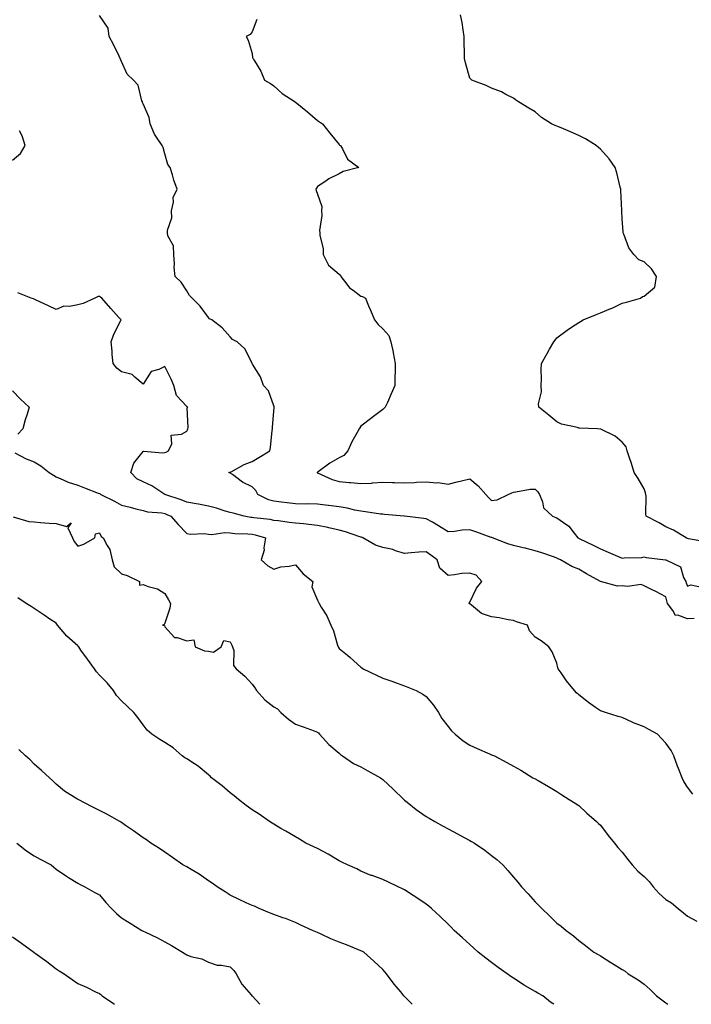
# Model space of a CAD drawing. Units: inches. Extents: x 931523 to 934163, y 7361258 to 7363898.
# Drawn here: x 931831 to 932140, y 7361258 to 7361710 of the extents above; entities that cross this region are included whole.
import ezdxf

# ---------------------------------------------------------------- set-up
doc = ezdxf.new("R2010")
doc.units = ezdxf.units.IN
doc.header["$MEASUREMENT"] = 0
doc.layers.add('Contour_93157361', color=7, linetype='Continuous', true_color=0xb5f4bd)

msp = doc.modelspace()

# ---------------------------------------------------------------- linework, layer by layer
at = {"layer": 'Contour_93157361'}
for points in [[(932141.1, 7361434.97, 3324), (932138.05, 7361434.84, 3324), (932133.54, 7361436.43, 3324), (932132.43, 7361436.3, 3324), (932131.31, 7361438.66, 3324), (932128.83, 7361441.92, 3324), (932128.62, 7361442.49, 3324), (932128.05, 7361444.95, 3324), (932123.49, 7361447.37, 3324), (932121.81, 7361448.16, 3324), (932118.05, 7361450.01, 3324), (932116.74, 7361450.6, 3324), (932110.38, 7361449.59, 3324), (932108.05, 7361450.02, 3324), (932105.89, 7361449.76, 3324), (932098.05, 7361451.92, 3324), (932091.64, 7361455.51, 3324), (932088.05, 7361457.55, 3324), (932084.88, 7361458.75, 3324), (932079.6, 7361461.92, 3324), (932078.54, 7361462.41, 3324), (932078.05, 7361462.66, 3324), (932076.93, 7361463.04, 3324), (932071.17, 7361465.04, 3324), (932068.05, 7361466.04, 3324), (932063.4, 7361467.27, 3324), (932062.56, 7361467.41, 3324), (932058.05, 7361468.45, 3324), (932055.42, 7361469.29, 3324), (932048.48, 7361471.92, 3324), (932048.18, 7361472.05, 3324), (932048.05, 7361472.08, 3324), (932047.8, 7361472.17, 3324), (932040.82, 7361474.69, 3324), (932038.05, 7361475.62, 3324), (932034.47, 7361475.5, 3324), (932030.96, 7361474.84, 3324), (932028.05, 7361474.71, 3324), (932023.66, 7361477.53, 3324), (932020.85, 7361479.12, 3324), (932018.05, 7361480.76, 3324), (932016.94, 7361480.81, 3324), (932008.07, 7361481.9, 3324), (932008.05, 7361481.9, 3324), (932007.84, 7361481.92, 3324), (931998.82, 7361482.69, 3324), (931998.05, 7361482.76, 3324), (931997.1, 7361482.87, 3324), (931990.09, 7361483.96, 3324), (931988.05, 7361484.17, 3324), (931985.28, 7361484.69, 3324), (931981.71, 7361485.58, 3324), (931978.05, 7361486.17, 3324), (931973.2, 7361486.77, 3324), (931972.93, 7361486.8, 3324), (931968.05, 7361487.41, 3324), (931963.68, 7361487.55, 3324), (931962.51, 7361487.46, 3324), (931958.05, 7361487.58, 3324), (931954.23, 7361488.09, 3324), (931951.63, 7361488.34, 3324), (931948.05, 7361488.8, 3324), (931945.59, 7361489.46, 3324), (931940.69, 7361491.92, 3324), (931939.78, 7361493.65, 3324), (931938.05, 7361495.36, 3324), (931933.61, 7361497.48, 3324), (931929.01, 7361500.96, 3324), (931928.05, 7361501.63, 3324), (931927.87, 7361501.75, 3324), (931927.37, 7361501.92, 3324), (931927.9, 7361502.07, 3324), (931928.05, 7361502.11, 3324), (931928.43, 7361502.3, 3324), (931934.39, 7361505.58, 3324), (931938.05, 7361506.99, 3324), (931941.2, 7361508.77, 3324), (931946.25, 7361511.92, 3324), (931946.58, 7361513.39, 3324), (931947.35, 7361521.22, 3324), (931947.48, 7361521.92, 3324), (931947.44, 7361522.53, 3324), (931948.05, 7361530.14, 3324), (931948.18, 7361531.79, 3324), (931948.19, 7361531.92, 3324), (931948.18, 7361532.05, 3324), (931948.05, 7361532.51, 3324), (931945.55, 7361539.42, 3324), (931943.27, 7361541.92, 3324), (931941.96, 7361545.83, 3324), (931938.32, 7361551.65, 3324), (931938.18, 7361551.92, 3324), (931938.12, 7361551.99, 3324), (931938.05, 7361552.11, 3324), (931934.81, 7361558.69, 3324), (931931.27, 7361561.92, 3324), (931929.09, 7361562.96, 3324), (931928.05, 7361564.2, 3324), (931924.38, 7361568.25, 3324), (931919.64, 7361571.92, 3324), (931918.57, 7361572.44, 3324), (931918.05, 7361573.02, 3324), (931914.3, 7361578.17, 3324), (931910.51, 7361581.92, 3324), (931909.28, 7361583.15, 3324), (931908.05, 7361585.3, 3324), (931905.44, 7361589.32, 3324), (931902.83, 7361591.92, 3324), (931902.3, 7361596.17, 3324), (931902.47, 7361597.5, 3324), (931902.11, 7361601.92, 3324), (931902, 7361605.87, 3324), (931899.4, 7361610.57, 3324), (931899.27, 7361611.92, 3324), (931899.22, 7361613.08, 3324), (931901.2, 7361618.77, 3324), (931901.13, 7361621.92, 3324), (931902, 7361625.87, 3324), (931901.83, 7361628.14, 3324), (931903.65, 7361631.92, 3324), (931902.17, 7361636.04, 3324), (931901.52, 7361638.45, 3324), (931900.44, 7361641.92, 3324), (931899.33, 7361643.2, 3324), (931898.05, 7361648.15, 3324), (931897.2, 7361651.07, 3324), (931896.84, 7361651.92, 3324), (931894.21, 7361655.76, 3324), (931893.2, 7361657.07, 3324), (931891.32, 7361661.92, 3324), (931890.85, 7361664.72, 3324), (931888.05, 7361670.99, 3324), (931887.76, 7361671.63, 3324), (931887.73, 7361671.92, 3324), (931887.48, 7361672.49, 3324), (931885.8, 7361679.68, 3324), (931883.68, 7361681.92, 3324), (931880.75, 7361684.62, 3324), (931878.05, 7361690.53, 3324), (931877.68, 7361691.55, 3324), (931877.56, 7361691.92, 3324), (931877.05, 7361692.92, 3324), (931874.43, 7361698.3, 3324), (931872.39, 7361701.92, 3324), (931871.93, 7361705.8, 3324), (931868.05, 7361711.55, 3324)], [(932146.2, 7361470.07, 3322), (932138.49, 7361471.48, 3322), (932138.05, 7361471.65, 3322), (932137.85, 7361471.72, 3322), (932137.35, 7361471.92, 3322), (932131.61, 7361475.48, 3322), (932128.05, 7361477.03, 3322), (932124.96, 7361478.83, 3322), (932119.08, 7361481.92, 3322), (932118.9, 7361482.77, 3322), (932118.94, 7361491.03, 3322), (932118.81, 7361491.92, 3322), (932118.76, 7361492.63, 3322), (932118.05, 7361494.41, 3322), (932115.34, 7361499.2, 3322), (932113.44, 7361501.92, 3322), (932112.23, 7361506.1, 3322), (932111.36, 7361508.61, 3322), (932110.31, 7361511.92, 3322), (932109.82, 7361513.69, 3322), (932108.05, 7361515.89, 3322), (932104.8, 7361518.67, 3322), (932098.22, 7361521.75, 3322), (932098.05, 7361521.84, 3322), (932097.99, 7361521.86, 3322), (932096.7, 7361521.92, 3322), (932088.44, 7361522.3, 3322), (932088.05, 7361522.33, 3322), (932087.42, 7361522.55, 3322), (932080.17, 7361524.04, 3322), (932078.05, 7361525.21, 3322), (932074.33, 7361528.2, 3322), (932069.77, 7361531.92, 3322), (932069.54, 7361533.41, 3322), (932071.02, 7361538.95, 3322), (932070.8, 7361541.92, 3322), (932070.96, 7361544.84, 3322), (932070.77, 7361549.2, 3322), (932070.95, 7361551.92, 3322), (932073.49, 7361556.48, 3322), (932074.63, 7361558.5, 3322), (932076.55, 7361561.92, 3322), (932077.28, 7361562.69, 3322), (932078.05, 7361563.73, 3322), (932082.68, 7361567.29, 3322), (932084.66, 7361568.53, 3322), (932088.05, 7361570.75, 3322), (932088.84, 7361571.13, 3322), (932090.02, 7361571.92, 3322), (932095.72, 7361574.26, 3322), (932098.05, 7361575.14, 3322), (932102.85, 7361577.12, 3322), (932103.68, 7361577.55, 3322), (932108.05, 7361579.67, 3322), (932109.92, 7361580.05, 3322), (932116.41, 7361581.92, 3322), (932117.37, 7361582.6, 3322), (932118.05, 7361582.78, 3322), (932123.03, 7361586.94, 3322), (932123.78, 7361591.92, 3322), (932121.46, 7361595.34, 3322), (932118.05, 7361598.65, 3322), (932115.62, 7361599.49, 3322), (932113.32, 7361601.92, 3322), (932111.08, 7361604.95, 3322), (932108.77, 7361611.2, 3322), (932108.42, 7361611.92, 3322), (932108.41, 7361612.28, 3322), (932108.05, 7361618.24, 3322), (932107.81, 7361621.68, 3322), (932107.8, 7361621.92, 3322), (932107.79, 7361622.19, 3322), (932107.41, 7361631.28, 3322), (932107.37, 7361631.92, 3322), (932107.11, 7361632.86, 3322), (932105.56, 7361639.43, 3322), (932104.78, 7361641.92, 3322), (932101.98, 7361645.85, 3322), (932098.05, 7361650.28, 3322), (932097.17, 7361651.04, 3322), (932095.98, 7361651.92, 3322), (932091.11, 7361654.98, 3322), (932088.05, 7361656.51, 3322), (932084.33, 7361658.2, 3322), (932079.96, 7361660.01, 3322), (932078.05, 7361660.83, 3322), (932077.25, 7361661.12, 3322), (932075.61, 7361661.92, 3322), (932070.97, 7361664.85, 3322), (932068.05, 7361667.33, 3322), (932065.17, 7361669.04, 3322), (932060.33, 7361671.92, 3322), (932059.03, 7361672.9, 3322), (932058.05, 7361673.61, 3322), (932054.62, 7361675.35, 3322), (932052.64, 7361676.51, 3322), (932048.05, 7361678.22, 3322), (932045.57, 7361679.44, 3322), (932038.93, 7361681.92, 3322), (932038.51, 7361682.38, 3322), (932038.05, 7361682.85, 3322), (932036.05, 7361689.92, 3322), (932035.64, 7361691.92, 3322), (932035.66, 7361694.32, 3322), (932035.49, 7361699.35, 3322), (932035.51, 7361701.92, 3322), (932034.92, 7361705.05, 3322), (932034.51, 7361708.37, 3322), (932033.72, 7361711.92, 3322)], [(931940.31, 7361709.66, 3323), (931938.05, 7361704.02, 3323), (931937.19, 7361702.78, 3323), (931935.41, 7361701.92, 3323), (931936.34, 7361700.21, 3323), (931938.05, 7361694.18, 3323), (931938.33, 7361692.2, 3323), (931938.58, 7361691.92, 3323), (931939.24, 7361690.73, 3323), (931942.15, 7361686.02, 3323), (931943.79, 7361681.92, 3323), (931946.55, 7361680.42, 3323), (931948.05, 7361679.24, 3323), (931951.85, 7361675.72, 3323), (931957.79, 7361671.92, 3323), (931957.96, 7361671.83, 3323), (931958.05, 7361671.81, 3323), (931958.62, 7361671.35, 3323), (931963.53, 7361667.4, 3323), (931968.05, 7361663.47, 3323), (931968.95, 7361662.82, 3323), (931970.36, 7361661.92, 3323), (931973.77, 7361657.64, 3323), (931978.05, 7361652.35, 3323), (931978.25, 7361652.12, 3323), (931978.6, 7361651.92, 3323), (931979.51, 7361650.45, 3323), (931981.82, 7361645.69, 3323), (931987.01, 7361641.92, 3323), (931979.96, 7361640.01, 3323), (931978.05, 7361638.95, 3323), (931973.34, 7361636.63, 3323), (931971.45, 7361635.32, 3323), (931968.05, 7361633.12, 3323), (931967.61, 7361632.37, 3323), (931967.39, 7361631.92, 3323), (931967.49, 7361631.36, 3323), (931968.05, 7361629.61, 3323), (931970.08, 7361623.95, 3323), (931969.94, 7361621.92, 3323), (931970.09, 7361619.88, 3323), (931969.02, 7361612.89, 3323), (931969.14, 7361611.92, 3323), (931969.15, 7361610.82, 3323), (931970.69, 7361604.56, 3323), (931970.72, 7361601.92, 3323), (931973.1, 7361596.97, 3323), (931978.05, 7361592.86, 3323), (931978.61, 7361592.48, 3323), (931978.89, 7361591.92, 3323), (931981.65, 7361588.32, 3323), (931982.8, 7361586.67, 3323), (931984.46, 7361585.51, 3323), (931988.05, 7361582.76, 3323), (931988.73, 7361582.6, 3323), (931990.07, 7361581.92, 3323), (931991.56, 7361578.41, 3323), (931992.5, 7361576.37, 3323), (931994.2, 7361571.92, 3323), (931995.97, 7361569.84, 3323), (931998.05, 7361567.79, 3323), (932000.84, 7361564.71, 3323), (932001.76, 7361561.92, 3323), (932002.79, 7361557.18, 3323), (932002.91, 7361556.78, 3323), (932003.81, 7361551.92, 3323), (932003.79, 7361547.66, 3323), (932003.67, 7361546.3, 3323), (932003.63, 7361541.92, 3323), (932001.98, 7361537.99, 3323), (932000.2, 7361534.07, 3323), (931999.25, 7361531.92, 3323), (931998.61, 7361531.36, 3323), (931998.05, 7361530.79, 3323), (931993.27, 7361527.14, 3323), (931993.02, 7361526.95, 3323), (931988.05, 7361523.23, 3323), (931987.48, 7361522.49, 3323), (931987.28, 7361521.92, 3323), (931986.36, 7361520.23, 3323), (931983.89, 7361516.08, 3323), (931982.05, 7361511.92, 3323), (931980.2, 7361509.77, 3323), (931978.05, 7361508.72, 3323), (931973.81, 7361506.16, 3323), (931968.37, 7361502.24, 3323), (931968.05, 7361502.02, 3323), (931967.99, 7361501.98, 3323), (931967.88, 7361501.92, 3323), (931967.99, 7361501.86, 3323), (931968.05, 7361501.85, 3323), (931968.16, 7361501.81, 3323), (931974.83, 7361498.7, 3323), (931978.05, 7361497.84, 3323), (931982.57, 7361497.4, 3323), (931983.44, 7361497.3, 3323), (931988.05, 7361496.85, 3323), (931992.85, 7361497.12, 3323), (931993.34, 7361497.21, 3323), (931998.05, 7361497.55, 3323), (932002.6, 7361497.37, 3323), (932003.51, 7361497.38, 3323), (932008.05, 7361497.2, 3323), (932012.58, 7361497.39, 3323), (932013.61, 7361497.48, 3323), (932018.05, 7361497.7, 3323), (932022.72, 7361497.25, 3323), (932023.52, 7361497.39, 3323), (932028.05, 7361496.58, 3323), (932032.29, 7361497.68, 3323), (932034.29, 7361498.16, 3323), (932038.05, 7361499.11, 3323), (932041.93, 7361495.8, 3323), (932045.42, 7361491.92, 3323), (932046.64, 7361490.51, 3323), (932048.05, 7361489.07, 3323), (932050.62, 7361489.34, 3323), (932055.67, 7361491.92, 3323), (932057.32, 7361492.65, 3323), (932058.05, 7361492.98, 3323), (932059.15, 7361493.02, 3323), (932065.68, 7361494.29, 3323), (932068.05, 7361494.36, 3323), (932069.22, 7361493.09, 3323), (932070, 7361491.92, 3323), (932071.41, 7361488.56, 3323), (932071.88, 7361485.75, 3323), (932076.02, 7361481.92, 3323), (932077.49, 7361481.36, 3323), (932078.05, 7361481.1, 3323), (932081.04, 7361478.93, 3323), (932083.49, 7361477.36, 3323), (932085.88, 7361474.09, 3323), (932087.61, 7361471.92, 3323), (932087.9, 7361471.77, 3323), (932088.48, 7361471.49, 3323), (932094.69, 7361468.55, 3323), (932098.05, 7361466.88, 3323), (932101.53, 7361465.4, 3323), (932106.91, 7361463.06, 3323), (932108.05, 7361462.57, 3323), (932108.86, 7361462.73, 3323), (932117, 7361462.97, 3323), (932118.05, 7361463.29, 3323), (932119.01, 7361462.88, 3323), (932127.86, 7361461.92, 3323), (932128.04, 7361461.91, 3323), (932128.05, 7361461.91, 3323), (932128.09, 7361461.87, 3323), (932134.73, 7361458.6, 3323), (932136.17, 7361453.8, 3323), (932137.21, 7361451.92, 3323), (932137.41, 7361451.28, 3323), (932138.05, 7361449.83, 3323), (932139.51, 7361450.46, 3323), (932145.34, 7361449.21, 3323)], [(931828.05, 7361645.23, 3325), (931831.76, 7361648.22, 3325), (931833.93, 7361651.92, 3325), (931832.47, 7361656.34, 3325), (931831.3, 7361658.67, 3325)], [(932140.47, 7361354.34, 3325), (932138.05, 7361357.55, 3325), (932136.33, 7361360.19, 3325), (932135.47, 7361361.92, 3325), (932133.82, 7361366.15, 3325), (932133.37, 7361367.24, 3325), (932131.68, 7361371.92, 3325), (932130.52, 7361374.39, 3325), (932128.05, 7361377.74, 3325), (932126.05, 7361379.92, 3325), (932124.15, 7361381.92, 3325), (932120.21, 7361384.08, 3325), (932118.05, 7361385.23, 3325), (932113.22, 7361387.09, 3325), (932112.53, 7361387.44, 3325), (932108.05, 7361389.52, 3325), (932106.11, 7361389.98, 3325), (932100.31, 7361391.92, 3325), (932098.54, 7361392.42, 3325), (932098.05, 7361392.58, 3325), (932095.8, 7361394.17, 3325), (932092.56, 7361396.43, 3325), (932088.05, 7361399.9, 3325), (932087.07, 7361400.94, 3325), (932086.13, 7361401.92, 3325), (932082.5, 7361406.37, 3325), (932079.95, 7361410.02, 3325), (932078.59, 7361411.92, 3325), (932078.47, 7361412.34, 3325), (932078.05, 7361414.53, 3325), (932075.81, 7361419.68, 3325), (932074.3, 7361421.92, 3325), (932070.86, 7361424.73, 3325), (932068.05, 7361426.46, 3325), (932065.48, 7361429.35, 3325), (932064.5, 7361431.92, 3325), (932059.51, 7361433.38, 3325), (932058.05, 7361434.01, 3325), (932055.59, 7361434.38, 3325), (932051.45, 7361435.32, 3325), (932048.05, 7361435.75, 3325), (932043.47, 7361437.34, 3325), (932038.88, 7361441.09, 3325), (932038.05, 7361441.69, 3325), (932037.89, 7361441.76, 3325), (932037.78, 7361441.92, 3325), (932037.76, 7361442.21, 3325), (932038.05, 7361442.41, 3325), (932041.04, 7361448.93, 3325), (932043.53, 7361451.92, 3325), (932040.93, 7361454.8, 3325), (932038.05, 7361455.72, 3325), (932034.43, 7361455.54, 3325), (932031.08, 7361454.95, 3325), (932028.05, 7361454.75, 3325), (932024.22, 7361458.09, 3325), (932023.08, 7361461.92, 3325), (932020.18, 7361464.05, 3325), (932018.05, 7361465.56, 3325), (932014.61, 7361465.36, 3325), (932011.16, 7361465.03, 3325), (932008.05, 7361464.84, 3325), (932003.91, 7361466.06, 3325), (932002.68, 7361466.55, 3325), (931998.05, 7361467.58, 3325), (931994.73, 7361468.6, 3325), (931988.93, 7361471.92, 3325), (931988.35, 7361472.22, 3325), (931988.05, 7361472.3, 3325), (931987.51, 7361472.46, 3325), (931980.89, 7361474.76, 3325), (931978.05, 7361475.51, 3325), (931973.38, 7361476.59, 3325), (931972.88, 7361476.75, 3325), (931968.05, 7361477.64, 3325), (931964.19, 7361478.06, 3325), (931961.64, 7361478.33, 3325), (931958.05, 7361478.72, 3325), (931955.11, 7361478.97, 3325), (931950.22, 7361479.75, 3325), (931948.05, 7361479.97, 3325), (931946.45, 7361480.32, 3325), (931938.81, 7361481.16, 3325), (931938.05, 7361481.3, 3325), (931937.49, 7361481.36, 3325), (931934.48, 7361481.92, 3325), (931929.41, 7361483.28, 3325), (931928.05, 7361483.54, 3325), (931925.75, 7361484.22, 3325), (931921.68, 7361485.55, 3325), (931918.05, 7361486.54, 3325), (931913.5, 7361487.37, 3325), (931912.44, 7361487.53, 3325), (931908.05, 7361488.29, 3325), (931905.49, 7361489.36, 3325), (931898.07, 7361491.9, 3325), (931898.04, 7361491.91, 3325), (931898.01, 7361491.92, 3325), (931891.99, 7361495.86, 3325), (931888.05, 7361497.59, 3325), (931885.2, 7361499.07, 3325), (931882.4, 7361501.92, 3325), (931883.77, 7361506.2, 3325), (931888.05, 7361511.65, 3325), (931888.26, 7361511.71, 3325), (931897.08, 7361510.95, 3325), (931898.05, 7361511.11, 3325), (931898.67, 7361511.3, 3325), (931899.77, 7361511.92, 3325), (931901.16, 7361515.03, 3325), (931900.96, 7361519.01, 3325), (931905.73, 7361519.6, 3325), (931908.05, 7361520.94, 3325), (931908.43, 7361521.54, 3325), (931908.53, 7361521.92, 3325), (931908.71, 7361522.58, 3325), (931908.32, 7361531.65, 3325), (931908.5, 7361531.92, 3325), (931908.24, 7361532.11, 3325), (931908.05, 7361532.24, 3325), (931903.32, 7361537.19, 3325), (931902.21, 7361541.92, 3325), (931900.96, 7361544.82, 3325), (931898.05, 7361550.57, 3325), (931895.28, 7361549.15, 3325), (931891.77, 7361548.2, 3325), (931888.05, 7361542.52, 3325), (931884.25, 7361545.72, 3325), (931883.01, 7361546.88, 3325), (931878.05, 7361548.05, 3325), (931875.91, 7361549.78, 3325), (931874.32, 7361551.92, 3325), (931873.91, 7361556.06, 3325), (931873.81, 7361557.67, 3325), (931873.34, 7361561.92, 3325), (931874.64, 7361565.33, 3325), (931877.83, 7361571.7, 3325), (931877.93, 7361571.92, 3325), (931876.97, 7361573, 3325), (931873.28, 7361577.15, 3325), (931869.14, 7361581.92, 3325), (931868.52, 7361582.39, 3325), (931868.05, 7361582.74, 3325), (931867.36, 7361582.61, 3325), (931865.81, 7361581.92, 3325), (931860.53, 7361579.44, 3325), (931858.05, 7361578.82, 3325), (931854.18, 7361578.05, 3325), (931851.71, 7361578.27, 3325), (931848.05, 7361576.7, 3325), (931844.54, 7361578.41, 3325), (931838.97, 7361580.99, 3325), (931838.05, 7361581.43, 3325), (931837.66, 7361581.53, 3325), (931836.72, 7361581.92, 3325), (931830.55, 7361584.41, 3325)], [(931828.05, 7361539.35, 3326), (931831.73, 7361535.6, 3326), (931835.75, 7361531.92, 3326), (931834.81, 7361528.68, 3326), (931833.93, 7361526.04, 3326), (931832.87, 7361521.92, 3326), (931830.52, 7361519.45, 3326)], [(931829.08, 7361510.89, 3326), (931834.3, 7361508.17, 3326), (931838.05, 7361506.88, 3326), (931841.13, 7361505, 3326), (931844.88, 7361501.92, 3326), (931846.86, 7361500.73, 3326), (931848.05, 7361499.9, 3326), (931851.38, 7361498.59, 3326), (931853.7, 7361497.57, 3326), (931858.05, 7361496.09, 3326), (931861.11, 7361494.98, 3326), (931867.47, 7361492.5, 3326), (931868.05, 7361492.28, 3326), (931868.29, 7361492.16, 3326), (931868.56, 7361491.92, 3326), (931874.91, 7361488.78, 3326), (931878.05, 7361487.01, 3326), (931882.11, 7361485.98, 3326), (931884.66, 7361485.31, 3326), (931888.05, 7361484.44, 3326), (931889.98, 7361483.85, 3326), (931896.6, 7361483.37, 3326), (931898.05, 7361483.06, 3326), (931898.88, 7361482.75, 3326), (931900.74, 7361481.92, 3326), (931904.19, 7361478.06, 3326), (931908.05, 7361473.96, 3326), (931909.75, 7361473.62, 3326), (931916.08, 7361473.9, 3326), (931918.05, 7361473.63, 3326), (931919.57, 7361473.45, 3326), (931925.57, 7361474.4, 3326), (931928.05, 7361474.21, 3326), (931930.1, 7361473.97, 3326), (931936.17, 7361473.8, 3326), (931938.05, 7361473.61, 3326), (931939.47, 7361473.34, 3326), (931944.29, 7361471.92, 3326), (931943.52, 7361467.39, 3326), (931943.61, 7361466.36, 3326), (931942.18, 7361461.92, 3326), (931945.23, 7361459.1, 3326), (931948.05, 7361457.64, 3326), (931951.25, 7361458.72, 3326), (931955.06, 7361458.93, 3326), (931958.05, 7361459.59, 3326), (931961.6, 7361455.47, 3326), (931965.89, 7361451.92, 3326), (931965.58, 7361449.45, 3326), (931968.05, 7361443.43, 3326), (931968.55, 7361442.43, 3326), (931968.81, 7361441.92, 3326), (931969.84, 7361440.14, 3326), (931972.33, 7361436.2, 3326), (931974.21, 7361431.92, 3326), (931975.38, 7361429.25, 3326), (931977.26, 7361422.71, 3326), (931977.54, 7361421.92, 3326), (931977.72, 7361421.6, 3326), (931978.05, 7361421.18, 3326), (931981.89, 7361418.08, 3326), (931983.18, 7361417.05, 3326), (931988.05, 7361412.58, 3326), (931988.46, 7361412.33, 3326), (931989.08, 7361411.92, 3326), (931995.12, 7361408.99, 3326), (931998.05, 7361407.61, 3326), (932002.29, 7361406.16, 3326), (932004.66, 7361405.31, 3326), (932008.05, 7361404.12, 3326), (932009.6, 7361403.47, 3326), (932013.48, 7361401.92, 3326), (932016.43, 7361400.3, 3326), (932018.05, 7361399.18, 3326), (932021.34, 7361395.21, 3326), (932023.59, 7361391.92, 3326), (932025.25, 7361389.12, 3326), (932028.05, 7361385.36, 3326), (932029.6, 7361383.47, 3326), (932031.27, 7361381.92, 3326), (932035.03, 7361378.9, 3326), (932038.05, 7361376.9, 3326), (932041.44, 7361375.31, 3326), (932047.03, 7361372.94, 3326), (932048.05, 7361372.49, 3326), (932048.46, 7361372.33, 3326), (932049.38, 7361371.92, 3326), (932055.09, 7361368.96, 3326), (932058.05, 7361367.28, 3326), (932061.46, 7361365.33, 3326), (932067.04, 7361361.92, 3326), (932067.69, 7361361.56, 3326), (932068.05, 7361361.35, 3326), (932069.36, 7361360.6, 3326), (932074.1, 7361357.97, 3326), (932078.05, 7361355.65, 3326), (932080.22, 7361354.09, 3326), (932083.66, 7361351.92, 3326), (932086.39, 7361350.26, 3326), (932088.05, 7361349.21, 3326), (932091.79, 7361345.66, 3326), (932096.24, 7361341.92, 3326), (932097.14, 7361341.01, 3326), (932098.05, 7361340.19, 3326), (932101.59, 7361335.46, 3326), (932104.47, 7361331.92, 3326), (932106.02, 7361329.9, 3326), (932108.05, 7361327.76, 3326), (932110.61, 7361324.49, 3326), (932112.59, 7361321.92, 3326), (932115.14, 7361319.01, 3326), (932118.05, 7361316.56, 3326), (932120.42, 7361314.29, 3326), (932122.2, 7361311.92, 3326), (932124.95, 7361308.82, 3326), (932128.05, 7361306.1, 3326), (932130.64, 7361304.51, 3326), (932133.76, 7361301.92, 3326), (932136.07, 7361299.94, 3326), (932138.05, 7361298.49, 3326), (932142.25, 7361296.12, 3326)], [(931828.41, 7361481.56, 3327), (931835.64, 7361479.51, 3327), (931838.05, 7361479.24, 3327), (931840.96, 7361479.01, 3327), (931844.87, 7361478.74, 3327), (931848.05, 7361478.48, 3327), (931852.81, 7361477.16, 3327), (931854.98, 7361478.85, 3327), (931853.42, 7361476.55, 3327), (931855.57, 7361471.92, 3327), (931856.37, 7361470.24, 3327), (931858.05, 7361468.08, 3327), (931860.87, 7361469.1, 3327), (931865.87, 7361471.92, 3327), (931866.12, 7361473.85, 3327), (931868.05, 7361474.25, 3327), (931868.72, 7361472.59, 3327), (931869.71, 7361471.92, 3327), (931871.55, 7361468.43, 3327), (931872.79, 7361466.66, 3327), (931873.91, 7361461.92, 3327), (931874.8, 7361458.67, 3327), (931878.05, 7361455.44, 3327), (931880.77, 7361454.64, 3327), (931886.38, 7361451.92, 3327), (931886.36, 7361450.23, 3327), (931888.05, 7361450.53, 3327), (931890.32, 7361449.65, 3327), (931894.72, 7361448.59, 3327), (931898.05, 7361446.44, 3327), (931899.69, 7361443.56, 3327), (931900.55, 7361441.92, 3327), (931900.28, 7361439.69, 3327), (931898.05, 7361432.8, 3327), (931897.68, 7361432.29, 3327), (931896.99, 7361431.92, 3327), (931897.87, 7361431.74, 3327), (931898.05, 7361431.17, 3327), (931902.43, 7361426.31, 3327), (931903.72, 7361426.25, 3327), (931908.05, 7361424.67, 3327), (931911.31, 7361425.18, 3327), (931911.92, 7361421.92, 3327), (931916.29, 7361420.16, 3327), (931918.05, 7361419.98, 3327), (931920.41, 7361419.56, 3327), (931923.91, 7361421.92, 3327), (931925.12, 7361424.85, 3327), (931928.05, 7361424.2, 3327), (931928.83, 7361422.7, 3327), (931929.13, 7361421.92, 3327), (931929.63, 7361420.34, 3327), (931929.47, 7361413.34, 3327), (931930.76, 7361411.92, 3327), (931934.7, 7361408.57, 3327), (931938.05, 7361404.92, 3327), (931939.33, 7361403.2, 3327), (931940.15, 7361401.92, 3327), (931943.85, 7361397.72, 3327), (931948.05, 7361394.49, 3327), (931949.67, 7361393.54, 3327), (931951.33, 7361391.92, 3327), (931954.86, 7361388.72, 3327), (931958.05, 7361386.43, 3327), (931961.47, 7361385.34, 3327), (931966.57, 7361383.4, 3327), (931968.05, 7361382.88, 3327), (931968.59, 7361382.46, 3327), (931969.05, 7361381.92, 3327), (931973.31, 7361377.18, 3327), (931978.05, 7361373.16, 3327), (931978.72, 7361372.59, 3327), (931979.55, 7361371.92, 3327), (931984.56, 7361368.43, 3327), (931988.05, 7361367, 3327), (931991.29, 7361365.15, 3327), (931997, 7361361.92, 3327), (931997.61, 7361361.48, 3327), (931998.05, 7361361.19, 3327), (932002.82, 7361356.68, 3327), (932007.81, 7361351.92, 3327), (932007.92, 7361351.8, 3327), (932008.05, 7361351.68, 3327), (932009.25, 7361350.72, 3327), (932013.45, 7361347.32, 3327), (932018.05, 7361344.08, 3327), (932019.44, 7361343.31, 3327), (932021.93, 7361341.92, 3327), (932025.86, 7361339.73, 3327), (932028.05, 7361338.48, 3327), (932032.34, 7361336.21, 3327), (932035.46, 7361334.51, 3327), (932038.05, 7361333.11, 3327), (932038.83, 7361332.7, 3327), (932040.21, 7361331.92, 3327), (932044.89, 7361328.76, 3327), (932048.05, 7361326.3, 3327), (932050.49, 7361324.35, 3327), (932053.16, 7361321.92, 3327), (932055.51, 7361319.38, 3327), (932058.05, 7361316.38, 3327), (932060.09, 7361313.96, 3327), (932061.72, 7361311.92, 3327), (932064.78, 7361308.66, 3327), (932068.05, 7361305.07, 3327), (932069.6, 7361303.47, 3327), (932071.09, 7361301.92, 3327), (932074.67, 7361298.54, 3327), (932078.05, 7361295.21, 3327), (932079.91, 7361293.78, 3327), (932082.32, 7361291.92, 3327), (932085.61, 7361289.48, 3327), (932088.05, 7361287.32, 3327), (932091.09, 7361284.96, 3327), (932095.02, 7361281.92, 3327), (932096.99, 7361280.86, 3327), (932098.05, 7361280.17, 3327), (932102.75, 7361277.22, 3327), (932103.12, 7361276.99, 3327), (932108.05, 7361273.91, 3327), (932109.3, 7361273.18, 3327), (932110.79, 7361271.92, 3327), (932115.32, 7361269.19, 3327), (932118.05, 7361267.29, 3327), (932120.89, 7361264.75, 3327), (932123.78, 7361261.92, 3327), (932126.16, 7361260.03, 3327), (932128.05, 7361258.66, 3327), (932128.99, 7361258, 3327)], [(932076.63, 7361258, 3328), (932075.13, 7361259, 3328), (932071.5, 7361261.92, 3328), (932069.27, 7361263.14, 3328), (932068.05, 7361263.88, 3328), (932063.43, 7361266.54, 3328), (932062.94, 7361266.81, 3328), (932058.05, 7361269.96, 3328), (932056.84, 7361270.71, 3328), (932055.25, 7361271.92, 3328), (932051.07, 7361274.94, 3328), (932048.05, 7361277.2, 3328), (932045.33, 7361279.2, 3328), (932041.92, 7361281.92, 3328), (932039.9, 7361283.77, 3328), (932038.05, 7361285.45, 3328), (932034.63, 7361288.5, 3328), (932030.88, 7361291.92, 3328), (932029.46, 7361293.33, 3328), (932028.05, 7361294.72, 3328), (932024.4, 7361298.27, 3328), (932020.49, 7361301.92, 3328), (932019.2, 7361303.07, 3328), (932018.05, 7361303.97, 3328), (932013.29, 7361307.17, 3328), (932012.02, 7361307.95, 3328), (932008.05, 7361310.45, 3328), (932007.07, 7361310.94, 3328), (932005.08, 7361311.92, 3328), (932000.35, 7361314.22, 3328), (931998.05, 7361315.19, 3328), (931993.14, 7361317.01, 3328), (931992.82, 7361317.15, 3328), (931988.05, 7361319.09, 3328), (931986.19, 7361320.07, 3328), (931981.92, 7361321.92, 3328), (931979.35, 7361323.22, 3328), (931978.05, 7361323.81, 3328), (931973.05, 7361326.92, 3328), (931968.05, 7361329.49, 3328), (931966.36, 7361330.23, 3328), (931962.82, 7361331.92, 3328), (931959.84, 7361333.71, 3328), (931958.05, 7361334.77, 3328), (931953.51, 7361337.38, 3328), (931951.27, 7361338.7, 3328), (931948.05, 7361340.59, 3328), (931947.23, 7361341.1, 3328), (931946.12, 7361341.92, 3328), (931941.39, 7361345.27, 3328), (931938.05, 7361347.21, 3328), (931935.36, 7361349.23, 3328), (931931.83, 7361351.92, 3328), (931929.83, 7361353.69, 3328), (931928.05, 7361355.01, 3328), (931924.32, 7361358.19, 3328), (931919.44, 7361361.92, 3328), (931918.79, 7361362.66, 3328), (931918.05, 7361363.33, 3328), (931913.38, 7361367.25, 3328), (931911.71, 7361368.26, 3328), (931908.05, 7361370.63, 3328), (931907.25, 7361371.12, 3328), (931906.04, 7361371.92, 3328), (931901.79, 7361375.66, 3328), (931898.05, 7361378.07, 3328), (931895.67, 7361379.54, 3328), (931892, 7361381.92, 3328), (931889.91, 7361383.78, 3328), (931888.05, 7361386.18, 3328), (931885.63, 7361389.5, 3328), (931883.84, 7361391.92, 3328), (931880.8, 7361394.67, 3328), (931878.05, 7361397.25, 3328), (931875.82, 7361399.69, 3328), (931874.48, 7361401.92, 3328), (931871.54, 7361405.41, 3328), (931868.05, 7361408.97, 3328), (931866.58, 7361410.45, 3328), (931865.77, 7361411.92, 3328), (931862.45, 7361416.32, 3328), (931859.5, 7361420.47, 3328), (931858.46, 7361421.92, 3328), (931858.26, 7361422.13, 3328), (931858.05, 7361422.47, 3328), (931853.05, 7361426.93, 3328), (931848.69, 7361431.92, 3328), (931848.43, 7361432.3, 3328), (931848.05, 7361432.76, 3328), (931845.23, 7361434.74, 3328), (931842.68, 7361436.55, 3328), (931838.05, 7361439.56, 3328), (931836.61, 7361440.48, 3328), (931834.33, 7361441.92, 3328), (931830.58, 7361444.45, 3328)], [(932011.61, 7361258, 3329), (932008.05, 7361261.58, 3329), (932007.88, 7361261.76, 3329), (932007.75, 7361261.92, 3329), (932006.32, 7361263.65, 3329), (932003.34, 7361267.21, 3329), (931999.82, 7361271.92, 3329), (931998.95, 7361272.82, 3329), (931998.05, 7361273.89, 3329), (931993.97, 7361277.84, 3329), (931989.39, 7361281.92, 3329), (931988.51, 7361282.38, 3329), (931988.05, 7361282.59, 3329), (931986.96, 7361283.01, 3329), (931981.44, 7361285.31, 3329), (931978.05, 7361286.51, 3329), (931974.2, 7361288.07, 3329), (931969.84, 7361290.13, 3329), (931968.05, 7361290.93, 3329), (931967.34, 7361291.21, 3329), (931965.85, 7361291.92, 3329), (931960.47, 7361294.33, 3329), (931958.05, 7361295.58, 3329), (931953.47, 7361297.34, 3329), (931952.24, 7361297.73, 3329), (931948.05, 7361299.17, 3329), (931946.14, 7361300, 3329), (931941.32, 7361301.92, 3329), (931939.11, 7361302.98, 3329), (931938.05, 7361303.37, 3329), (931935.35, 7361304.62, 3329), (931932.21, 7361306.07, 3329), (931928.05, 7361308, 3329), (931925.74, 7361309.61, 3329), (931922.09, 7361311.92, 3329), (931919.74, 7361313.61, 3329), (931918.05, 7361314.63, 3329), (931913.78, 7361317.65, 3329), (931910.14, 7361319.82, 3329), (931908.05, 7361321.12, 3329), (931907.51, 7361321.38, 3329), (931906.24, 7361321.92, 3329), (931901.52, 7361325.39, 3329), (931898.05, 7361327.79, 3329), (931895.6, 7361329.47, 3329), (931891.62, 7361331.92, 3329), (931889.58, 7361333.45, 3329), (931888.05, 7361334.41, 3329), (931883.68, 7361337.55, 3329), (931879.89, 7361340.08, 3329), (931878.05, 7361341.33, 3329), (931877.75, 7361341.62, 3329), (931877.28, 7361341.92, 3329), (931871.39, 7361345.26, 3329), (931868.05, 7361346.94, 3329), (931864.72, 7361348.59, 3329), (931858.3, 7361351.92, 3329), (931858.14, 7361352.01, 3329), (931858.05, 7361352.05, 3329), (931857.67, 7361352.29, 3329), (931851.92, 7361355.79, 3329), (931848.05, 7361359.02, 3329), (931846.61, 7361360.48, 3329), (931845.12, 7361361.92, 3329), (931841.32, 7361365.19, 3329), (931838.05, 7361368.17, 3329), (931836.23, 7361370.1, 3329), (931834.07, 7361371.92, 3329), (931831, 7361374.87, 3329)], [(931830.03, 7361331.92, 3330), (931834.54, 7361328.41, 3330), (931838.05, 7361326.12, 3330), (931840.74, 7361324.61, 3330), (931845.81, 7361321.92, 3330), (931847.01, 7361320.88, 3330), (931848.05, 7361319.99, 3330), (931852.85, 7361316.72, 3330), (931853.78, 7361316.19, 3330), (931858.05, 7361313.61, 3330), (931859.08, 7361312.95, 3330), (931861.22, 7361311.92, 3330), (931865.58, 7361309.45, 3330), (931868.05, 7361308.14, 3330), (931870.86, 7361304.73, 3330), (931873.49, 7361301.92, 3330), (931875.82, 7361299.69, 3330), (931878.05, 7361297.73, 3330), (931881.69, 7361295.57, 3330), (931887.49, 7361291.92, 3330), (931887.84, 7361291.71, 3330), (931888.05, 7361291.55, 3330), (931888.77, 7361291.2, 3330), (931894.68, 7361288.55, 3330), (931898.05, 7361286.59, 3330), (931901.05, 7361284.92, 3330), (931906.2, 7361281.92, 3330), (931907.32, 7361281.19, 3330), (931908.05, 7361280.63, 3330), (931910.01, 7361279.95, 3330), (931915.07, 7361278.93, 3330), (931918.05, 7361277.33, 3330), (931922.03, 7361275.9, 3330), (931924.01, 7361275.96, 3330), (931928.05, 7361275.17, 3330), (931929.69, 7361273.56, 3330), (931930.82, 7361271.92, 3330), (931933.39, 7361267.26, 3330), (931937.6, 7361262.37, 3330), (931937.97, 7361261.92, 3330), (931938.05, 7361261.84, 3330), (931941.59, 7361258, 3330)], [(931828.05, 7361288.92, 3331), (931832.21, 7361286.08, 3331), (931837.87, 7361281.92, 3331), (931837.97, 7361281.84, 3331), (931838.05, 7361281.79, 3331), (931838.55, 7361281.42, 3331), (931843.78, 7361277.65, 3331), (931848.05, 7361274.22, 3331), (931849.53, 7361273.4, 3331), (931851.72, 7361271.92, 3331), (931855.5, 7361269.37, 3331), (931858.05, 7361267.49, 3331), (931862.02, 7361265.89, 3331), (931866.18, 7361263.79, 3331), (931868.05, 7361262.91, 3331), (931868.59, 7361262.46, 3331), (931869.24, 7361261.92, 3331), (931874.45, 7361258.32, 3331), (931874.83, 7361258, 3331)]]:
    msp.add_polyline3d(points, dxfattribs=at)

doc.saveas('drawing.dxf')
